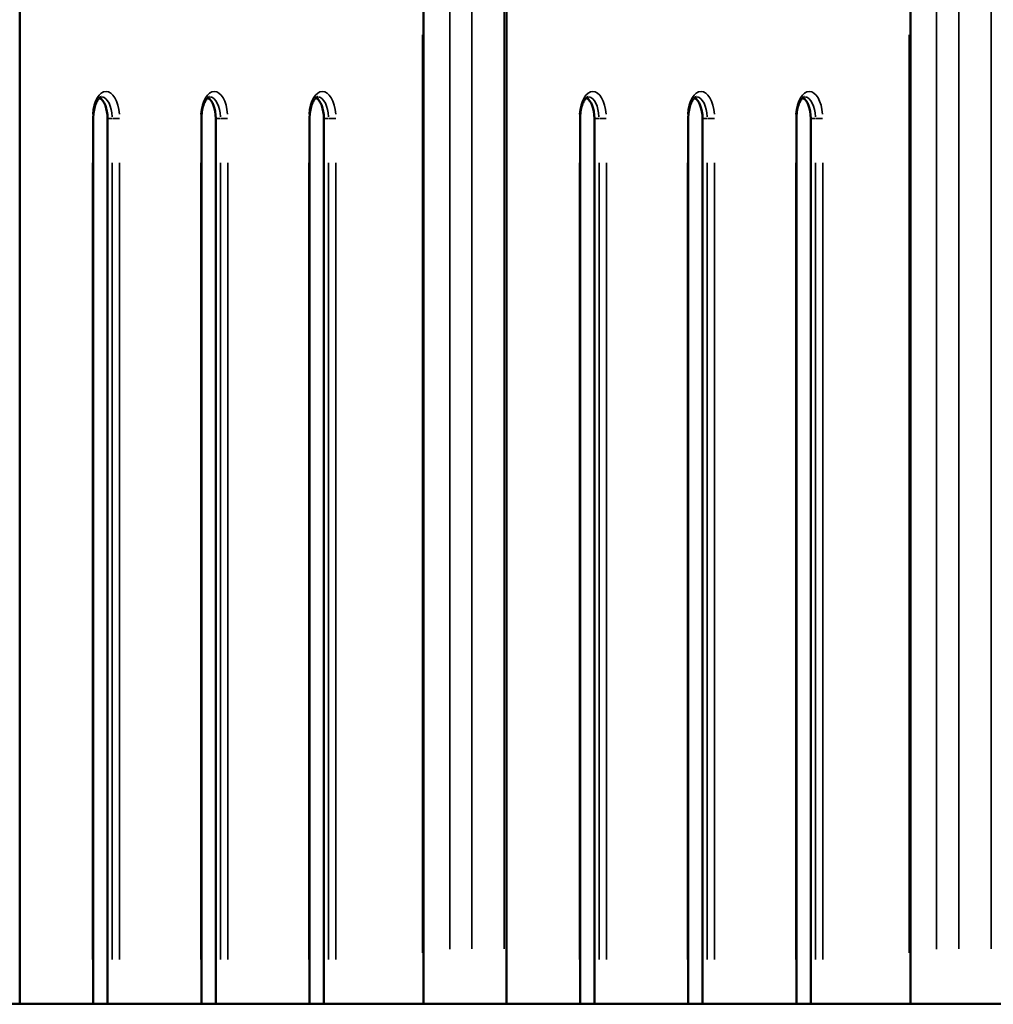
# Model space of a CAD drawing. Units: millimetres. Extents: x -12895 to 18629, y 7636 to 10726.
# Drawn here: x -1669 to -1309, y 8855 to 9219 of the extents above; entities that cross this region are included whole.
import ezdxf

# ---------------------------------------------------------------- set-up
doc = ezdxf.new("R2010")
doc.units = ezdxf.units.MM
doc.layers.add('Visible (ISO)', color=7, linetype='Continuous', lineweight=50)
doc.layers.add('Visible Narrow (ISO)', color=7, linetype='Continuous', lineweight=35)
doc.styles.get("Standard").update_dxf_attribs({"font": 'Square-721-BT.ttf'})
doc.dimstyles.new('OLCU', dxfattribs={"dimtxt": 300, "dimasz": 150, "dimexe": 0.18, "dimexo": 0.0625, "dimgap": 50, "dimtad": 1, "dimdec": 0, "dimlfac": 0.1, "dimrnd": 5, "dimzin": 0, "dimdsep": 46, "dimtxsty": 'Standard', "dimcen": 0.09, "dimse1": 1, "dimse2": 1, "dimadec": 0, "dimazin": 0, "dimtfac": 1, "dimtdec": 0, "dimtofl": 0, "dimtmove": 0, "dimatfit": 3, "dimfxl": 1, "dimtolj": 1, "dimtzin": 0, "dimarcsym": 0})

# ---------------------------------------------------------------- blocks, each defined once
blk = doc.blocks.new('*D9')
at = {"color": 0, "lineweight": -2, "transparency": 16777216}
blk.add_line((-12283.14, 9811.9), (-1025.48, 9811.9), dxfattribs=at)
at = {"color": 0, "transparency": 16777216}
for points in [[(-12283.14, 9836.9), (-12283.14, 9786.9), (-12433.14, 9811.9)], [(-1025.48, 9836.9), (-1025.48, 9786.9), (-875.48, 9811.9)]]:
    blk.add_solid(points, dxfattribs=at)
at = {"layer": 'Defpoints', "color": 0, "transparency": 16777216}
for p in [(-875.48, 9811.9), (-12433.14, 8847.84), (-875.48, 8847.85)]:
    blk.add_point(p, dxfattribs=at)
at = {"color": 0, "transparency": 16777216, "insert": (-6654.31, 10013.72), "char_height": 300, "attachment_point": 5}
blk.add_mtext('\\A1;1155', dxfattribs=at)

msp = doc.modelspace()

# ---------------------------------------------------------------- linework, layer by layer
at = {"layer": 'Visible (ISO)'}
for p, q in [((-1668.61, 9261.3), (-1668.61, 8855.63)), ((-1488.61, 9261.3), (-1488.61, 8855.63)), ((-1519.27, 8855.63), (-1519.27, 9233.24)), ((-1339.27, 8855.63), (-1339.27, 9233.24)), ((-1641.4, 8855.63), (-1641.4, 9182.9)), ((-1636.13, 9182.9), (-1636.13, 8855.63)), ((-1601.4, 8855.63), (-1601.4, 9182.9)), ((-1596.13, 9182.9), (-1596.13, 8855.63)), ((-1561.4, 8855.63), (-1561.4, 9182.9)), ((-1556.13, 9182.9), (-1556.13, 8855.63)), ((-1461.4, 8855.63), (-1461.4, 9182.9)), ((-1456.13, 9182.9), (-1456.13, 8855.63)), ((-1421.4, 8855.63), (-1421.4, 9182.9)), ((-1416.13, 9182.9), (-1416.13, 8855.63)), ((-1381.4, 8855.63), (-1381.4, 9182.9)), ((-1376.13, 9182.9), (-1376.13, 8855.63)), ((-1918.6, 8855.63), (-995.03, 8855.63))]:
    msp.add_line(p, q, dxfattribs=at)
for centre in [(-1640.13, 9182.9), (-1600.13, 9182.9), (-1560.13, 9182.9), (-1460.13, 9182.9), (-1420.13, 9182.9), (-1380.13, 9182.9)]:
    msp.add_ellipse(centre, major_axis=(0, 8), ratio=0.5, start_param=4.712389, end_param=6.006754, dxfattribs=at)
for points in [[(-1641.4, 9182.9), (-1641.4, 9183.78), (-1641.33, 9184.67), (-1641.08, 9186.33), (-1640.9, 9187.11), (-1640.44, 9188.47), (-1640.18, 9189.05), (-1639.65, 9189.95), (-1639.38, 9190.28), (-1638.91, 9190.72), (-1638.72, 9190.82), (-1638.51, 9190.89), (-1638.46, 9190.9), (-1638.4, 9190.9)], [(-1601.4, 9182.9), (-1601.4, 9183.78), (-1601.33, 9184.67), (-1601.08, 9186.33), (-1600.9, 9187.11), (-1600.44, 9188.47), (-1600.18, 9189.05), (-1599.65, 9189.95), (-1599.38, 9190.28), (-1598.91, 9190.72), (-1598.72, 9190.82), (-1598.51, 9190.89), (-1598.46, 9190.9), (-1598.4, 9190.9)], [(-1561.4, 9182.9), (-1561.4, 9183.78), (-1561.33, 9184.67), (-1561.08, 9186.33), (-1560.9, 9187.11), (-1560.44, 9188.47), (-1560.18, 9189.05), (-1559.65, 9189.95), (-1559.38, 9190.28), (-1558.91, 9190.72), (-1558.72, 9190.82), (-1558.51, 9190.89), (-1558.46, 9190.9), (-1558.4, 9190.9)], [(-1461.4, 9182.9), (-1461.4, 9183.78), (-1461.33, 9184.67), (-1461.08, 9186.33), (-1460.9, 9187.11), (-1460.44, 9188.47), (-1460.18, 9189.05), (-1459.65, 9189.95), (-1459.38, 9190.28), (-1458.91, 9190.72), (-1458.72, 9190.82), (-1458.51, 9190.89), (-1458.46, 9190.9), (-1458.4, 9190.9)], [(-1421.4, 9182.9), (-1421.4, 9183.78), (-1421.33, 9184.67), (-1421.08, 9186.33), (-1420.9, 9187.11), (-1420.44, 9188.47), (-1420.18, 9189.05), (-1419.65, 9189.95), (-1419.38, 9190.28), (-1418.91, 9190.72), (-1418.72, 9190.82), (-1418.51, 9190.89), (-1418.46, 9190.9), (-1418.4, 9190.9)], [(-1381.4, 9182.9), (-1381.4, 9183.78), (-1381.33, 9184.67), (-1381.08, 9186.33), (-1380.9, 9187.11), (-1380.44, 9188.47), (-1380.18, 9189.05), (-1379.65, 9189.95), (-1379.38, 9190.28), (-1378.91, 9190.72), (-1378.72, 9190.82), (-1378.51, 9190.89), (-1378.46, 9190.9), (-1378.4, 9190.9)]]:
    msp.add_open_spline(points, degree=3, knots=[4.712389, 4.712389, 4.712389, 4.712389, 5.007483, 5.007483, 5.299443, 5.299443, 5.58157, 5.58157, 5.848834, 5.848834, 6.114757, 6.114757, 6.283185, 6.283185, 6.283185, 6.283185], dxfattribs=at)
at = {"layer": 'Visible Narrow (ISO)'}
for p, q in [((-1509.61, 8875.88), (-1509.61, 9240.4)), ((-1501.41, 8875.92), (-1501.41, 9241.13)), ((-1489.41, 8875.92), (-1489.41, 9241.13)), ((-1329.61, 8875.88), (-1329.61, 9240.4)), ((-1321.41, 8875.92), (-1321.41, 9241.13)), ((-1309.41, 8875.92), (-1309.41, 9241.13)), ((-1519.67, 9213.85), (-1519.67, 8874.48)), ((-1339.67, 9213.85), (-1339.67, 8874.48)), ((-1641.64, 9182.9), (-1641.4, 9182.9)), ((-1636.05, 9182.9), (-1634.49, 9182.9)), ((-1631.75, 9182.9), (-1634.26, 9182.9)), ((-1601.64, 9182.9), (-1601.4, 9182.9)), ((-1596.05, 9182.9), (-1594.49, 9182.9)), ((-1591.75, 9182.9), (-1594.26, 9182.9)), ((-1561.64, 9182.9), (-1561.4, 9182.9)), ((-1556.05, 9182.9), (-1554.49, 9182.9)), ((-1551.75, 9182.9), (-1554.26, 9182.9)), ((-1461.64, 9182.9), (-1461.4, 9182.9)), ((-1456.05, 9182.9), (-1454.49, 9182.9)), ((-1451.75, 9182.9), (-1454.26, 9182.9)), ((-1421.64, 9182.9), (-1421.4, 9182.9)), ((-1416.05, 9182.9), (-1414.49, 9182.9)), ((-1411.75, 9182.9), (-1414.26, 9182.9)), ((-1381.64, 9182.9), (-1381.4, 9182.9)), ((-1376.05, 9182.9), (-1374.49, 9182.9)), ((-1371.75, 9182.9), (-1374.26, 9182.9)), ((-1641.67, 9166.53), (-1641.67, 8871.99)), ((-1634.4, 9166.53), (-1634.4, 8871.99)), ((-1631.67, 8871.99), (-1631.67, 9166.53)), ((-1601.67, 9166.53), (-1601.67, 8871.99)), ((-1594.4, 9166.53), (-1594.4, 8871.99)), ((-1591.67, 8871.99), (-1591.67, 9166.53)), ((-1561.67, 9166.53), (-1561.67, 8871.99)), ((-1554.4, 9166.53), (-1554.4, 8871.99)), ((-1551.67, 8871.99), (-1551.67, 9166.53)), ((-1461.67, 9166.53), (-1461.67, 8871.99)), ((-1454.4, 9166.53), (-1454.4, 8871.99)), ((-1451.67, 8871.99), (-1451.67, 9166.53)), ((-1421.67, 9166.53), (-1421.67, 8871.99)), ((-1414.4, 9166.53), (-1414.4, 8871.99)), ((-1411.67, 8871.99), (-1411.67, 9166.53)), ((-1381.67, 9166.53), (-1381.67, 8871.99)), ((-1374.4, 9166.53), (-1374.4, 8871.99)), ((-1371.67, 8871.99), (-1371.67, 9166.53)), ((-1898.25, 8855.63), (-1019.33, 8855.63))]:
    msp.add_line(p, q, dxfattribs=at)
for centre, major_axis, start_param, end_param in [((-1636.67, 9182.9), (0, 10), 4.869469, 7.696902), ((-1638.4, 9182.9), (0, 8), 4.790929, 6.204645), ((-1596.67, 9182.9), (0, 10), 4.869469, 7.696902), ((-1598.4, 9182.9), (0, 8), 4.790929, 6.204645), ((-1556.67, 9182.9), (0, 10), 4.869469, 7.696902), ((-1558.4, 9182.9), (0, 8), 4.790929, 6.204645), ((-1456.67, 9182.9), (0, 10), 4.869469, 7.696902), ((-1458.4, 9182.9), (0, 8), 4.790929, 6.204645), ((-1416.67, 9182.9), (0, 10), 4.869469, 7.696902), ((-1418.4, 9182.9), (0, 8), 4.790929, 6.204645), ((-1376.67, 9182.9), (0, 10), 4.869469, 7.696902), ((-1378.4, 9182.9), (0, 8), 4.790929, 6.204645)]:
    msp.add_ellipse(centre, major_axis=major_axis, ratio=0.5, start_param=start_param, end_param=end_param, dxfattribs=at)

# ---------------------------------------------------------------- dimensions: what is measured, and where the dimension line sits
dim = msp.add_linear_dim(base=(-875.48, 9811.9), p1=(-12433.14, 8847.84), p2=(-875.48, 8847.85), dimstyle='OLCU')
dim.commit()
dim.dimension.update_dxf_attribs({"geometry": '*D9', "text_midpoint": (-6654.31, 10013.72)})

doc.saveas('drawing.dxf')
